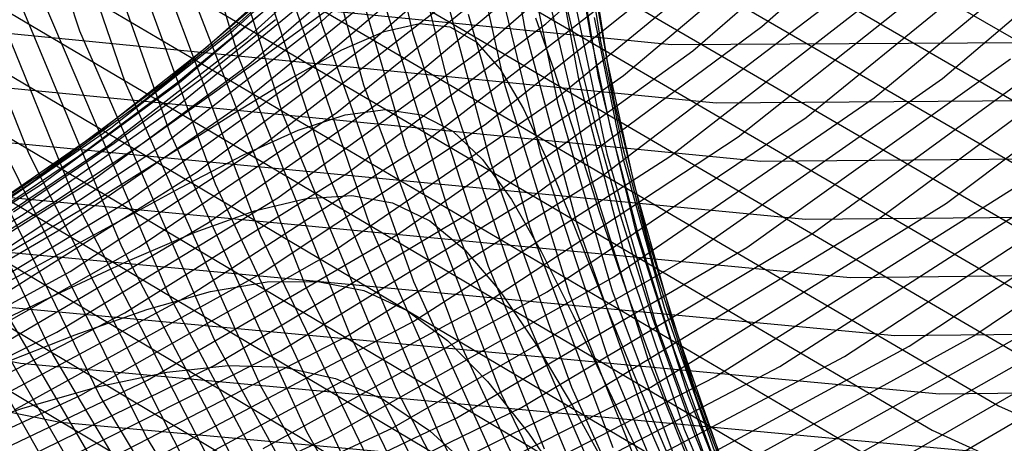
# Model space of a CAD drawing. Units: inches. Extents: x -1 to 1, y -1 to 1.
# Drawn here: x -0.27 to -0.19, y -0.76 to -0.72 of the extents above; entities that cross this region are included whole.
import ezdxf

# ---------------------------------------------------------------- set-up
doc = ezdxf.new("R2010")
doc.units = ezdxf.units.IN
doc.header["$MEASUREMENT"] = 0
for name, color, linetype, true_color in [('layer15', 7, 'Continuous', 0xad421e), ('layer16', 7, 'Continuous', 0xad441e), ('layer17', 7, 'Continuous', 0xad471e), ('layer178', 7, 'Continuous', 0x1eada8), ('layer179', 7, 'Continuous', 0x1eadab), ('layer18', 7, 'Continuous', 0xad491e), ('layer180', 7, 'Continuous', 0x1eadad), ('layer181', 7, 'Continuous', 0x1eabad), ('layer182', 7, 'Continuous', 0x1ea8ad), ('layer183', 7, 'Continuous', 0x1ea6ad), ('layer184', 7, 'Continuous', 0x1ea3ad), ('layer185', 7, 'Continuous', 0x1ea1ad), ('layer186', 7, 'Continuous', 0x1e9fad), ('layer187', 7, 'Continuous', 0x1e9cad), ('layer188', 7, 'Continuous', 0x1e9aad), ('layer189', 7, 'Continuous', 0x1e97ad), ('layer19', 7, 'Continuous', 0xad4b1e), ('layer190', 7, 'Continuous', 0x1e95ad), ('layer191', 7, 'Continuous', 0x1e93ad), ('layer192', 7, 'Continuous', 0x1e90ad), ('layer193', 7, 'Continuous', 0x1e8ead), ('layer20', 7, 'Continuous', 0xad4e1e), ('layer21', 7, 'Continuous', 0xad501e), ('layer22', 7, 'Continuous', 0xad521e), ('layer23', 7, 'Continuous', 0xad551e), ('layer24', 7, 'Continuous', 0xad571e), ('layer25', 7, 'Continuous', 0xad5a1e), ('layer26', 7, 'Continuous', 0xad5c1e), ('layer27', 7, 'Continuous', 0xad5e1e), ('layer28', 7, 'Continuous', 0xad611e), ('layer29', 7, 'Continuous', 0xad631e), ('layer30', 7, 'Continuous', 0xad661e), ('layer31', 7, 'Continuous', 0xad681e), ('layer32', 7, 'Continuous', 0xad6a1e), ('layer33', 7, 'Continuous', 0xad6d1e), ('layer34', 7, 'Continuous', 0xad6f1e), ('layer35', 7, 'Continuous', 0xad711e), ('layer36', 7, 'Continuous', 0xad741e), ('layer37', 7, 'Continuous', 0xad761e), ('layer38', 7, 'Continuous', 0xad791e), ('layer39', 7, 'Continuous', 0xad7b1e), ('layer40', 7, 'Continuous', 0xad7d1e), ('layer41', 7, 'Continuous', 0xad801e), ('layer42', 7, 'Continuous', 0xad821e), ('layer43', 7, 'Continuous', 0xad841e), ('layer44', 7, 'Continuous', 0xad871e), ('layer45', 7, 'Continuous', 0xad891e), ('layer46', 7, 'Continuous', 0xad8c1e), ('layer47', 7, 'Continuous', 0xad8e1e), ('layer48', 7, 'Continuous', 0xad901e), ('layer49', 7, 'Continuous', 0xad931e), ('layer50', 7, 'Continuous', 0xad951e), ('layer51', 7, 'Continuous', 0xad971e), ('layer52', 7, 'Continuous', 0xad9a1e), ('layer53', 7, 'Continuous', 0xad9c1e), ('layer54', 7, 'Continuous', 0xad9f1e), ('layer55', 7, 'Continuous', 0xada11e), ('layer56', 7, 'Continuous', 0xada31e), ('layer57', 7, 'Continuous', 0xada61e), ('layer58', 7, 'Continuous', 0xada81e), ('layer59', 7, 'Continuous', 0xadab1e), ('layer60', 7, 'Continuous', 0xadad1e), ('layer61', 7, 'Continuous', 0xabad1e), ('layer62', 7, 'Continuous', 0xa8ad1e), ('layer63', 7, 'Continuous', 0xa6ad1e), ('layer64', 7, 'Continuous', 0xa3ad1e), ('layer7', 7, 'Continuous', 0xad2f1e)]:
    doc.layers.add(name, color=color, linetype=linetype, true_color=true_color)

msp = doc.modelspace()

# ---------------------------------------------------------------- linework, layer by layer
at = {"layer": 'layer15'}
for p, q in [((-0.258076, -0.748865), (-0.252766, -0.748287)), ((-0.252766, -0.748287), (-0.247944, -0.748458)), ((-0.26397, -0.750129), (-0.258076, -0.748865)), ((-0.247944, -0.748458), (-0.243505, -0.749433)), ((-0.27054, -0.752003), (-0.26397, -0.750129)), ((-0.243505, -0.749433), (-0.239342, -0.751253)), ((-0.239342, -0.751253), (-0.23534, -0.753949)), ((-0.277867, -0.754404), (-0.27054, -0.752003)), ((-0.23534, -0.753949), (-0.231384, -0.757538))]:
    msp.add_line(p, q, dxfattribs=at)
at = {"layer": 'layer16'}
for p, q in [((-0.254291, -0.741895), (-0.249398, -0.741064)), ((-0.249398, -0.741064), (-0.245015, -0.741022)), ((-0.245015, -0.741022), (-0.241033, -0.741824)), ((-0.259796, -0.743448), (-0.254291, -0.741895)), ((-0.241033, -0.741824), (-0.237341, -0.743515)), ((-0.266005, -0.745645), (-0.259796, -0.743448)), ((-0.237341, -0.743515), (-0.233819, -0.746126)), ((-0.273004, -0.748399), (-0.266005, -0.745645)), ((-0.233819, -0.746126), (-0.230349, -0.749674)), ((-0.230349, -0.749674), (-0.226809, -0.754166)), ((-0.226809, -0.754166), (-0.223077, -0.759593))]:
    msp.add_line(p, q, dxfattribs=at)
at = {"layer": 'layer17'}
for p, q in [((-0.250506, -0.734924), (-0.24603, -0.733841)), ((-0.24603, -0.733841), (-0.242085, -0.733585)), ((-0.242085, -0.733585), (-0.238561, -0.734216)), ((-0.238561, -0.734216), (-0.235339, -0.735777)), ((-0.255621, -0.736766), (-0.250506, -0.734924)), ((-0.235339, -0.735777), (-0.232298, -0.738302)), ((-0.261469, -0.739286), (-0.255621, -0.736766)), ((-0.232298, -0.738302), (-0.229314, -0.74181)), ((-0.268141, -0.742394), (-0.261469, -0.739286)), ((-0.275713, -0.745989), (-0.268141, -0.742394)), ((-0.229314, -0.74181), (-0.226259, -0.746307)), ((-0.226259, -0.746307), (-0.223009, -0.751783)), ((-0.223009, -0.751783), (-0.219438, -0.758218))]:
    msp.add_line(p, q, dxfattribs=at)
at = {"layer": 'layer178'}
msp.add_line((-0.219615, -0.69996), (-0.151594, -0.739216), dxfattribs=at)
at = {"layer": 'layer179'}
msp.add_line((-0.2257, -0.701763), (-0.157353, -0.741312), dxfattribs=at)
at = {"layer": 'layer18'}
for p, q in [((-0.242662, -0.726618), (-0.239156, -0.726149)), ((-0.239156, -0.726149), (-0.236089, -0.726607)), ((-0.246722, -0.727954), (-0.242662, -0.726618)), ((-0.236089, -0.726607), (-0.233338, -0.728039)), ((-0.251446, -0.730085), (-0.246722, -0.727954)), ((-0.233338, -0.728039), (-0.230778, -0.730479)), ((-0.256934, -0.732928), (-0.251446, -0.730085)), ((-0.230778, -0.730479), (-0.228278, -0.733947)), ((-0.263278, -0.736388), (-0.256934, -0.732928)), ((-0.228278, -0.733947), (-0.225709, -0.738447)), ((-0.270558, -0.740363), (-0.263278, -0.736388)), ((-0.225709, -0.738447), (-0.22294, -0.743973)), ((-0.278845, -0.744741), (-0.270558, -0.740363)), ((-0.22294, -0.743973), (-0.219842, -0.750502)), ((-0.219842, -0.750502), (-0.216288, -0.757997))]:
    msp.add_line(p, q, dxfattribs=at)
at = {"layer": 'layer180'}
msp.add_line((-0.231786, -0.703565), (-0.163112, -0.743408), dxfattribs=at)
at = {"layer": 'layer181'}
msp.add_line((-0.237871, -0.705368), (-0.168871, -0.745504), dxfattribs=at)
at = {"layer": 'layer182'}
msp.add_line((-0.243957, -0.70717), (-0.174629, -0.7476), dxfattribs=at)
at = {"layer": 'layer183'}
for p, q in [((-0.250042, -0.708973), (-0.180388, -0.749696)), ((-0.294723, -0.712547), (-0.214436, -0.720542)), ((-0.214436, -0.720542), (-0.134083, -0.720031))]:
    msp.add_line(p, q, dxfattribs=at)
at = {"layer": 'layer184'}
for p, q in [((-0.256128, -0.710776), (-0.186147, -0.751792)), ((-0.291296, -0.717627), (-0.210572, -0.725577)), ((-0.210572, -0.725577), (-0.129783, -0.724977)), ((-0.186147, -0.751792), (-0.111945, -0.785366))]:
    msp.add_line(p, q, dxfattribs=at)
at = {"layer": 'layer185'}
for p, q in [((-0.262213, -0.712578), (-0.191906, -0.753888)), ((-0.287869, -0.722708), (-0.206708, -0.730613)), ((-0.206708, -0.730613), (-0.125484, -0.729923)), ((-0.191906, -0.753888), (-0.117354, -0.787718))]:
    msp.add_line(p, q, dxfattribs=at)
at = {"layer": 'layer186'}
for p, q in [((-0.268298, -0.714381), (-0.197665, -0.755984)), ((-0.284442, -0.727788), (-0.202844, -0.735648)), ((-0.202844, -0.735648), (-0.121185, -0.734869))]:
    msp.add_line(p, q, dxfattribs=at)
at = {"layer": 'layer187'}
for p, q in [((-0.274384, -0.716183), (-0.203423, -0.75808)), ((-0.281016, -0.732869), (-0.198981, -0.740683)), ((-0.198981, -0.740683), (-0.116885, -0.739814))]:
    msp.add_line(p, q, dxfattribs=at)
at = {"layer": 'layer188'}
for p, q in [((-0.280469, -0.717986), (-0.209182, -0.760176)), ((-0.277589, -0.73795), (-0.195117, -0.745719)), ((-0.195117, -0.745719), (-0.112586, -0.74476))]:
    msp.add_line(p, q, dxfattribs=at)
at = {"layer": 'layer189'}
for p, q in [((-0.286555, -0.719788), (-0.214941, -0.762272)), ((-0.274162, -0.74303), (-0.191253, -0.750754)), ((-0.191253, -0.750754), (-0.108287, -0.749706))]:
    msp.add_line(p, q, dxfattribs=at)
at = {"layer": 'layer19'}
for p, q in [((-0.242937, -0.720984), (-0.239294, -0.719395)), ((-0.239294, -0.719395), (-0.236227, -0.718713)), ((-0.236227, -0.718713), (-0.233617, -0.718999)), ((-0.233617, -0.718999), (-0.231337, -0.720302)), ((-0.231337, -0.720302), (-0.229257, -0.722656)), ((-0.247271, -0.723404), (-0.242937, -0.720984)), ((-0.229257, -0.722656), (-0.227243, -0.726083)), ((-0.252398, -0.726569), (-0.247271, -0.723404)), ((-0.227243, -0.726083), (-0.22516, -0.730588)), ((-0.258415, -0.730383), (-0.252398, -0.726569)), ((-0.265404, -0.734738), (-0.258415, -0.730383)), ((-0.22516, -0.730588), (-0.222872, -0.736163)), ((-0.273437, -0.739519), (-0.265404, -0.734738)), ((-0.222872, -0.736163), (-0.220247, -0.742785)), ((-0.220247, -0.742785), (-0.217152, -0.750416)), ((-0.217152, -0.750416), (-0.213463, -0.759006))]:
    msp.add_line(p, q, dxfattribs=at)
at = {"layer": 'layer190'}
for p, q in [((-0.29264, -0.721591), (-0.2207, -0.764368)), ((-0.3531, -0.731667), (-0.270735, -0.748111)), ((-0.270735, -0.748111), (-0.18739, -0.755789))]:
    msp.add_line(p, q, dxfattribs=at)
at = {"layer": 'layer191'}
for p, q in [((-0.298726, -0.723394), (-0.226458, -0.766464)), ((-0.350106, -0.736749), (-0.267308, -0.753192)), ((-0.267308, -0.753192), (-0.183526, -0.760824))]:
    msp.add_line(p, q, dxfattribs=at)
at = {"layer": 'layer192'}
msp.add_line((-0.304811, -0.725196), (-0.232217, -0.76856), dxfattribs=at)
at = {"layer": 'layer193'}
msp.add_line((-0.310897, -0.726999), (-0.237976, -0.770656), dxfattribs=at)
at = {"layer": 'layer20'}
for p, q in [((-0.247863, -0.720211), (-0.243096, -0.716722)), ((-0.226208, -0.718219), (-0.22461, -0.722729)), ((-0.253552, -0.724378), (-0.247863, -0.720211)), ((-0.22461, -0.722729), (-0.222804, -0.728353)), ((-0.260249, -0.729113), (-0.253552, -0.724378)), ((-0.222804, -0.728353), (-0.220651, -0.735068)), ((-0.26803, -0.734297), (-0.260249, -0.729113)), ((-0.276955, -0.739804), (-0.26803, -0.734297)), ((-0.220651, -0.735068), (-0.218016, -0.742835)), ((-0.218016, -0.742835), (-0.214769, -0.751603)), ((-0.214769, -0.751603), (-0.210785, -0.761303))]:
    msp.add_line(p, q, dxfattribs=at)
at = {"layer": 'layer21'}
for p, q in [((-0.224061, -0.714869), (-0.222736, -0.720543)), ((-0.255095, -0.723488), (-0.248689, -0.718372)), ((-0.222736, -0.720543), (-0.221055, -0.727351)), ((-0.262622, -0.729075), (-0.255095, -0.723488)), ((-0.221055, -0.727351), (-0.21888, -0.735255)), ((-0.271334, -0.735003), (-0.262622, -0.729075)), ((-0.21888, -0.735255), (-0.216074, -0.744199)), ((-0.216074, -0.744199), (-0.21251, -0.754117)), ((-0.21251, -0.754117), (-0.208068, -0.764924))]:
    msp.add_line(p, q, dxfattribs=at)
at = {"layer": 'layer22'}
for p, q in [((-0.222668, -0.712733), (-0.22146, -0.719634)), ((-0.257214, -0.723853), (-0.24994, -0.717863)), ((-0.22146, -0.719634), (-0.219743, -0.727674)), ((-0.265714, -0.730203), (-0.257214, -0.723853)), ((-0.219743, -0.727674), (-0.217379, -0.736796)), ((-0.275491, -0.736772), (-0.265714, -0.730203)), ((-0.217379, -0.736796), (-0.214235, -0.74693)), ((-0.214235, -0.74693), (-0.210187, -0.757991))]:
    msp.add_line(p, q, dxfattribs=at)
at = {"layer": 'layer23'}
for p, q in [((-0.251807, -0.718631), (-0.244785, -0.712237)), ((-0.221864, -0.711917), (-0.220607, -0.720093)), ((-0.260094, -0.725403), (-0.251807, -0.718631)), ((-0.220607, -0.720093), (-0.218685, -0.729393)), ((-0.2697, -0.732409), (-0.260094, -0.725403)), ((-0.218685, -0.729393), (-0.215961, -0.739743)), ((-0.280662, -0.739497), (-0.2697, -0.732409)), ((-0.215961, -0.739743), (-0.212307, -0.751057)), ((-0.212307, -0.751057), (-0.207605, -0.763235))]:
    msp.add_line(p, q, dxfattribs=at)
at = {"layer": 'layer24'}
for p, q in [((-0.221471, -0.712513), (-0.21999, -0.721989)), ((-0.254474, -0.720603), (-0.246399, -0.713409)), ((-0.26391, -0.728046), (-0.254474, -0.720603)), ((-0.21999, -0.721989), (-0.217686, -0.732556)), ((-0.274745, -0.735581), (-0.26391, -0.728046)), ((-0.217686, -0.732556), (-0.214427, -0.744123)), ((-0.214427, -0.744123), (-0.21009, -0.756588))]:
    msp.add_line(p, q, dxfattribs=at)
at = {"layer": 'layer25'}
for p, q in [((-0.221296, -0.714586), (-0.219412, -0.725369)), ((-0.258119, -0.723682), (-0.248854, -0.715803)), ((-0.268827, -0.731664), (-0.258119, -0.723682)), ((-0.219412, -0.725369), (-0.216547, -0.73719)), ((-0.281, -0.739586), (-0.268827, -0.731664)), ((-0.216547, -0.73719), (-0.212576, -0.749941)), ((-0.212576, -0.749941), (-0.207384, -0.763505))]:
    msp.add_line(p, q, dxfattribs=at)
at = {"layer": 'layer26'}
for p, q in [((-0.252329, -0.719319), (-0.243233, -0.711003)), ((-0.221137, -0.718183), (-0.218667, -0.730256)), ((-0.26291, -0.727747), (-0.252329, -0.719319)), ((-0.275, -0.736122), (-0.26291, -0.727747)), ((-0.218667, -0.730256), (-0.215061, -0.743295)), ((-0.215061, -0.743295), (-0.210202, -0.757176))]:
    msp.add_line(p, q, dxfattribs=at)
at = {"layer": 'layer27'}
for p, q in [((-0.222862, -0.710996), (-0.220787, -0.723322)), ((-0.256993, -0.723831), (-0.246538, -0.714955)), ((-0.220787, -0.723322), (-0.217546, -0.736648)), ((-0.269, -0.732657), (-0.256993, -0.723831)), ((-0.282566, -0.741261), (-0.269, -0.732657)), ((-0.217546, -0.736648), (-0.21302, -0.750847)), ((-0.21302, -0.750847), (-0.207102, -0.765781))]:
    msp.add_line(p, q, dxfattribs=at)
at = {"layer": 'layer28'}
for p, q in [((-0.251075, -0.719914), (-0.240748, -0.710592)), ((-0.222906, -0.716389), (-0.220031, -0.730001)), ((-0.263, -0.729193), (-0.251075, -0.719914)), ((-0.276528, -0.73825), (-0.263, -0.729193)), ((-0.220031, -0.730001), (-0.215838, -0.744517)), ((-0.215838, -0.744517), (-0.210217, -0.759796))]:
    msp.add_line(p, q, dxfattribs=at)
at = {"layer": 'layer29'}
for p, q in [((-0.225026, -0.709455), (-0.222516, -0.723355)), ((-0.257, -0.725729), (-0.245158, -0.715998)), ((-0.222516, -0.723355), (-0.218656, -0.738188)), ((-0.270489, -0.73524), (-0.257, -0.725729)), ((-0.285612, -0.744346), (-0.270489, -0.73524)), ((-0.218656, -0.738188), (-0.213333, -0.753811)), ((-0.213333, -0.753811), (-0.20645, -0.770067))]:
    msp.add_line(p, q, dxfattribs=at)
at = {"layer": 'layer30'}
for p, q in [((-0.251, -0.722265), (-0.239241, -0.712081)), ((-0.225001, -0.716708), (-0.221474, -0.731859)), ((-0.264451, -0.732229), (-0.251, -0.722265)), ((-0.27958, -0.741785), (-0.264451, -0.732229)), ((-0.221474, -0.731859), (-0.216448, -0.747826)), ((-0.216448, -0.747826), (-0.209825, -0.76445))]:
    msp.add_line(p, q, dxfattribs=at)
at = {"layer": 'layer31'}
for p, q in [((-0.245, -0.718801), (-0.233323, -0.708165)), ((-0.227486, -0.710061), (-0.224292, -0.72553)), ((-0.258413, -0.729219), (-0.245, -0.718801)), ((-0.224292, -0.72553), (-0.219564, -0.741842)), ((-0.273548, -0.739225), (-0.258413, -0.729219)), ((-0.219564, -0.741842), (-0.213201, -0.758833))]:
    msp.add_line(p, q, dxfattribs=at)
at = {"layer": 'layer32'}
for p, q in [((-0.229971, -0.703414), (-0.227109, -0.7192)), ((-0.252375, -0.726208), (-0.239, -0.715337)), ((-0.227109, -0.7192), (-0.222679, -0.735857)), ((-0.267516, -0.736664), (-0.252375, -0.726208)), ((-0.222679, -0.735857), (-0.216576, -0.753216)), ((-0.284388, -0.746511), (-0.267516, -0.736664)), ((-0.216576, -0.753216), (-0.208713, -0.771099))]:
    msp.add_line(p, q, dxfattribs=at)
at = {"layer": 'layer33'}
for p, q in [((-0.246336, -0.723198), (-0.233, -0.711873)), ((-0.229927, -0.712871), (-0.225795, -0.729872)), ((-0.261483, -0.734104), (-0.246336, -0.723198)), ((-0.225795, -0.729872), (-0.219951, -0.747599)), ((-0.278405, -0.744392), (-0.261483, -0.734104)), ((-0.219951, -0.747599), (-0.212308, -0.765868))]:
    msp.add_line(p, q, dxfattribs=at)
at = {"layer": 'layer34'}
for p, q in [((-0.232745, -0.706542), (-0.22891, -0.723887)), ((-0.240298, -0.720187), (-0.227, -0.708409)), ((-0.255451, -0.731543), (-0.240298, -0.720187)), ((-0.22891, -0.723887), (-0.223326, -0.741981)), ((-0.272422, -0.742274), (-0.255451, -0.731543)), ((-0.223326, -0.741981), (-0.215903, -0.760638))]:
    msp.add_line(p, q, dxfattribs=at)
at = {"layer": 'layer35'}
for p, q in [((-0.249419, -0.728983), (-0.23426, -0.717176)), ((-0.232025, -0.717902), (-0.226701, -0.736364)), ((-0.26644, -0.740155), (-0.249419, -0.728983)), ((-0.226701, -0.736364), (-0.219498, -0.755407)), ((-0.285264, -0.75049), (-0.26644, -0.740155))]:
    msp.add_line(p, q, dxfattribs=at)
at = {"layer": 'layer36'}
for p, q in [((-0.235141, -0.711918), (-0.230076, -0.730747)), ((-0.243387, -0.726422), (-0.228222, -0.714166)), ((-0.260457, -0.738036), (-0.243387, -0.726422)), ((-0.230076, -0.730747), (-0.223093, -0.750177)), ((-0.279373, -0.7488), (-0.260457, -0.738036)), ((-0.223093, -0.750177), (-0.214117, -0.770003))]:
    msp.add_line(p, q, dxfattribs=at)
at = {"layer": 'layer37'}
for p, q in [((-0.238256, -0.705933), (-0.233452, -0.72513)), ((-0.237354, -0.723862), (-0.222183, -0.711155)), ((-0.254474, -0.735918), (-0.237354, -0.723862)), ((-0.233452, -0.72513), (-0.226688, -0.744946)), ((-0.273482, -0.747111), (-0.254474, -0.735918)), ((-0.226688, -0.744946), (-0.21789, -0.765174))]:
    msp.add_line(p, q, dxfattribs=at)
at = {"layer": 'layer38'}
for p, q in [((-0.241372, -0.699948), (-0.236827, -0.719513)), ((-0.231322, -0.721301), (-0.216145, -0.708145)), ((-0.236827, -0.719513), (-0.230283, -0.739716)), ((-0.248491, -0.733799), (-0.231322, -0.721301)), ((-0.267591, -0.745422), (-0.248491, -0.733799)), ((-0.230283, -0.739716), (-0.221663, -0.760345)), ((-0.288535, -0.75596), (-0.267591, -0.745422))]:
    msp.add_line(p, q, dxfattribs=at)
at = {"layer": 'layer39'}
for p, q in [((-0.22529, -0.718741), (-0.210107, -0.705134)), ((-0.240202, -0.713895), (-0.233878, -0.734485)), ((-0.242509, -0.731681), (-0.22529, -0.718741)), ((-0.2617, -0.743733), (-0.242509, -0.731681)), ((-0.233878, -0.734485), (-0.225436, -0.755516)), ((-0.282777, -0.754683), (-0.2617, -0.743733))]:
    msp.add_line(p, q, dxfattribs=at)
at = {"layer": 'layer40'}
for p, q in [((-0.243577, -0.708278), (-0.237472, -0.729254)), ((-0.236526, -0.729562), (-0.219257, -0.71618)), ((-0.255809, -0.742044), (-0.236526, -0.729562)), ((-0.237472, -0.729254), (-0.229209, -0.750687)), ((-0.277018, -0.753407), (-0.255809, -0.742044)), ((-0.229209, -0.750687), (-0.218729, -0.772346))]:
    msp.add_line(p, q, dxfattribs=at)
at = {"layer": 'layer41'}
for p, q in [((-0.246952, -0.702661), (-0.241067, -0.724024)), ((-0.230543, -0.727443), (-0.213225, -0.713619)), ((-0.241067, -0.724024), (-0.232982, -0.745857)), ((-0.249918, -0.740354), (-0.230543, -0.727443)), ((-0.27126, -0.75213), (-0.249918, -0.740354)), ((-0.232982, -0.745857), (-0.222637, -0.767929))]:
    msp.add_line(p, q, dxfattribs=at)
at = {"layer": 'layer42'}
for p, q in [((-0.250327, -0.697044), (-0.244662, -0.718793)), ((-0.22456, -0.725325), (-0.207193, -0.711059)), ((-0.244662, -0.718793), (-0.236755, -0.741028)), ((-0.244027, -0.738665), (-0.22456, -0.725325)), ((-0.265502, -0.750854), (-0.244027, -0.738665)), ((-0.236755, -0.741028), (-0.226545, -0.763511)), ((-0.28887, -0.761673), (-0.265502, -0.750854))]:
    msp.add_line(p, q, dxfattribs=at)
at = {"layer": 'layer43'}
for p, q in [((-0.218577, -0.723206), (-0.201161, -0.708498)), ((-0.248257, -0.713563), (-0.240528, -0.736199)), ((-0.238136, -0.736976), (-0.218577, -0.723206)), ((-0.240528, -0.736199), (-0.230454, -0.759094)), ((-0.259743, -0.749577), (-0.238136, -0.736976)), ((-0.283282, -0.760788), (-0.259743, -0.749577))]:
    msp.add_line(p, q, dxfattribs=at)
at = {"layer": 'layer44'}
for p, q in [((-0.212595, -0.721087), (-0.195128, -0.705938)), ((-0.251852, -0.708332), (-0.244301, -0.73137)), ((-0.232245, -0.735287), (-0.212595, -0.721087)), ((-0.244301, -0.73137), (-0.234362, -0.754676)), ((-0.253985, -0.7483), (-0.232245, -0.735287)), ((-0.277695, -0.759904), (-0.253985, -0.7483)), ((-0.234362, -0.754676), (-0.222, -0.778))]:
    msp.add_line(p, q, dxfattribs=at)
at = {"layer": 'layer45'}
for p, q in [((-0.255447, -0.703101), (-0.248074, -0.72654)), ((-0.206612, -0.718969), (-0.189096, -0.703377)), ((-0.226354, -0.733598), (-0.206612, -0.718969)), ((-0.248074, -0.72654), (-0.23827, -0.750259)), ((-0.248226, -0.747024), (-0.226354, -0.733598)), ((-0.272108, -0.759019), (-0.248226, -0.747024)), ((-0.23827, -0.750259), (-0.226, -0.774))]:
    msp.add_line(p, q, dxfattribs=at)
at = {"layer": 'layer46'}
for p, q in [((-0.259042, -0.697871), (-0.251847, -0.721711)), ((-0.220463, -0.731908), (-0.200629, -0.71685)), ((-0.251847, -0.721711), (-0.242178, -0.745841)), ((-0.242468, -0.745747), (-0.220463, -0.731908)), ((-0.266521, -0.758134), (-0.242468, -0.745747)), ((-0.242178, -0.745841), (-0.23, -0.77))]:
    msp.add_line(p, q, dxfattribs=at)
at = {"layer": 'layer47'}
for p, q in [((-0.214572, -0.730219), (-0.194646, -0.714732)), ((-0.25562, -0.716882), (-0.246087, -0.741424)), ((-0.23671, -0.74447), (-0.214572, -0.730219)), ((-0.246087, -0.741424), (-0.234, -0.766)), ((-0.260934, -0.757249), (-0.23671, -0.74447))]:
    msp.add_line(p, q, dxfattribs=at)
at = {"layer": 'layer48'}
for p, q in [((-0.259393, -0.712053), (-0.249995, -0.737006)), ((-0.208681, -0.72853), (-0.188663, -0.712613)), ((-0.230951, -0.743194), (-0.208681, -0.72853)), ((-0.249995, -0.737006), (-0.238, -0.762)), ((-0.255346, -0.756364), (-0.230951, -0.743194))]:
    msp.add_line(p, q, dxfattribs=at)
at = {"layer": 'layer49'}
for p, q in [((-0.263166, -0.707224), (-0.253903, -0.732589)), ((-0.20279, -0.726841), (-0.182681, -0.710494)), ((-0.225193, -0.741917), (-0.20279, -0.726841)), ((-0.253903, -0.732589), (-0.242, -0.758)), ((-0.249759, -0.755479), (-0.225193, -0.741917))]:
    msp.add_line(p, q, dxfattribs=at)
at = {"layer": 'layer50'}
for p, q in [((-0.266939, -0.702394), (-0.257812, -0.728171)), ((-0.196899, -0.725152), (-0.176698, -0.708376)), ((-0.219434, -0.740641), (-0.196899, -0.725152)), ((-0.257812, -0.728171), (-0.246, -0.754)), ((-0.244172, -0.754594), (-0.219434, -0.740641)), ((-0.246, -0.754), (-0.231493, -0.779599)), ((-0.270955, -0.766777), (-0.244172, -0.754594))]:
    msp.add_line(p, q, dxfattribs=at)
at = {"layer": 'layer51'}
for p, q in [((-0.270712, -0.697565), (-0.26172, -0.723754)), ((-0.191008, -0.723462), (-0.170715, -0.706257)), ((-0.213676, -0.739364), (-0.191008, -0.723462)), ((-0.26172, -0.723754), (-0.25, -0.75)), ((-0.238585, -0.753709), (-0.213676, -0.739364)), ((-0.25, -0.75), (-0.235541, -0.776018)), ((-0.265575, -0.766259), (-0.238585, -0.753709))]:
    msp.add_line(p, q, dxfattribs=at)
at = {"layer": 'layer52'}
for p, q in [((-0.274485, -0.692736), (-0.265628, -0.719336)), ((-0.265628, -0.719336), (-0.254, -0.746)), ((-0.207918, -0.738087), (-0.185117, -0.721773)), ((-0.232997, -0.752824), (-0.207918, -0.738087)), ((-0.254, -0.746), (-0.239589, -0.772437)), ((-0.260195, -0.765741), (-0.232997, -0.752824))]:
    msp.add_line(p, q, dxfattribs=at)
at = {"layer": 'layer53'}
for p, q in [((-0.269536, -0.714919), (-0.258, -0.742)), ((-0.202159, -0.736811), (-0.179226, -0.720084)), ((-0.22741, -0.751939), (-0.202159, -0.736811)), ((-0.258, -0.742), (-0.243637, -0.768855)), ((-0.254815, -0.765223), (-0.22741, -0.751939))]:
    msp.add_line(p, q, dxfattribs=at)
at = {"layer": 'layer54'}
for p, q in [((-0.273445, -0.710501), (-0.262, -0.738)), ((-0.196401, -0.735534), (-0.173335, -0.718395)), ((-0.221823, -0.751054), (-0.196401, -0.735534)), ((-0.262, -0.738), (-0.247685, -0.765274)), ((-0.249436, -0.764705), (-0.221823, -0.751054))]:
    msp.add_line(p, q, dxfattribs=at)
at = {"layer": 'layer55'}
for p, q in [((-0.277353, -0.706084), (-0.266, -0.734)), ((-0.190642, -0.734258), (-0.167444, -0.716706)), ((-0.266, -0.734), (-0.251733, -0.761693)), ((-0.216236, -0.750169), (-0.190642, -0.734258)), ((-0.244056, -0.764187), (-0.216236, -0.750169))]:
    msp.add_line(p, q, dxfattribs=at)
at = {"layer": 'layer56'}
for p, q in [((-0.281261, -0.701666), (-0.27, -0.73)), ((-0.27, -0.73), (-0.255781, -0.758112)), ((-0.210649, -0.749284), (-0.184884, -0.732981)), ((-0.238676, -0.763669), (-0.210649, -0.749284))]:
    msp.add_line(p, q, dxfattribs=at)
at = {"layer": 'layer57'}
for p, q in [((-0.274, -0.726), (-0.259829, -0.75453)), ((-0.205061, -0.748399), (-0.179126, -0.731704)), ((-0.233296, -0.763151), (-0.205061, -0.748399)), ((-0.259829, -0.75453), (-0.242675, -0.782526))]:
    msp.add_line(p, q, dxfattribs=at)
at = {"layer": 'layer58'}
for p, q in [((-0.278, -0.722), (-0.263876, -0.750949)), ((-0.199474, -0.747515), (-0.173367, -0.730428)), ((-0.227916, -0.762633), (-0.199474, -0.747515)), ((-0.263876, -0.750949), (-0.246728, -0.77936))]:
    msp.add_line(p, q, dxfattribs=at)
at = {"layer": 'layer59'}
for p, q in [((-0.282, -0.718), (-0.267924, -0.747368)), ((-0.193887, -0.74663), (-0.167609, -0.729151)), ((-0.222536, -0.762115), (-0.193887, -0.74663)), ((-0.267924, -0.747368), (-0.25078, -0.776194))]:
    msp.add_line(p, q, dxfattribs=at)
at = {"layer": 'layer60'}
for p, q in [((-0.1883, -0.745745), (-0.16185, -0.727875)), ((-0.271972, -0.743786), (-0.254832, -0.773028)), ((-0.217157, -0.761597), (-0.1883, -0.745745))]:
    msp.add_line(p, q, dxfattribs=at)
at = {"layer": 'layer61'}
for p, q in [((-0.27602, -0.740205), (-0.258884, -0.769862)), ((-0.211777, -0.761079), (-0.182713, -0.74486))]:
    msp.add_line(p, q, dxfattribs=at)
at = {"layer": 'layer62'}
for p, q in [((-0.280068, -0.736624), (-0.262936, -0.766696)), ((-0.206397, -0.760561), (-0.177125, -0.743975))]:
    msp.add_line(p, q, dxfattribs=at)
at = {"layer": 'layer63'}
msp.add_line((-0.201017, -0.760043), (-0.171538, -0.74309), dxfattribs=at)
at = {"layer": 'layer64'}
msp.add_line((-0.195637, -0.759525), (-0.165951, -0.742205), dxfattribs=at)
at = {"layer": 'layer7', "color": 8}
msp.add_circle((0, 0), 1, dxfattribs=at)

doc.saveas('drawing.dxf')
